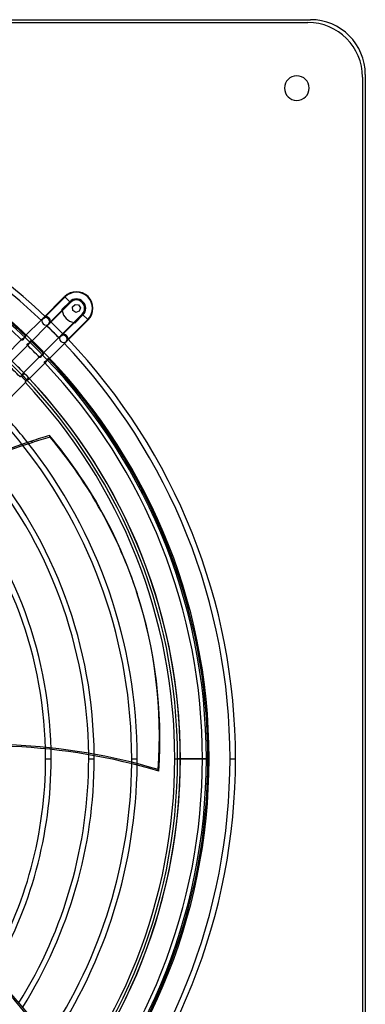
# Model space of a CAD drawing. Units: millimetres. Extents: x -270 to 270, y -270 to 270.
# Drawn here: x 144 to 270, y -90 to 270 of the extents above; entities that cross this region are included whole.
import ezdxf

# ---------------------------------------------------------------- set-up
doc = ezdxf.new("R2010")
doc.units = ezdxf.units.MM
doc.layers.add('MAIN-1', color=7, linetype='Continuous')
doc.layers.add('MAIN-2', color=7, linetype='Continuous')

msp = doc.modelspace()

# ---------------------------------------------------------------- linework, layer by layer
at = {"layer": 'MAIN-1'}
for p, q in [((-250, 270), (250, 270)), ((-249, 269), (249, 269)), ((269, 249), (269, -249)), ((270, 250), (270, -250)), ((163.14, 165.07), (164.07, 165.99)), ((164.07, 165.99), (165.37, 165.85)), ((165.37, 165.85), (166.07, 164.74)), ((163.29, 163.76), (163.14, 165.07)), ((164.4, 163.06), (163.29, 163.76)), ((165.64, 163.5), (164.4, 163.06)), ((166.07, 164.74), (165.64, 163.5)), ((145.98, 137.43), (136.29, 127.74)), ((143.9, 139.62), (143.89, 139.62)), ((143.89, 139.62), (143.89, 139.62)), ((143.91, 139.62), (143.9, 139.62)), ((143.93, 139.62), (143.91, 139.62)), ((143.95, 139.63), (143.93, 139.62)), ((143.98, 139.63), (143.95, 139.63)), ((144.01, 139.64), (143.98, 139.63)), ((144.05, 139.65), (144.01, 139.64)), ((144.08, 139.66), (144.05, 139.65)), ((144.13, 139.67), (144.08, 139.66)), ((144.17, 139.68), (144.13, 139.67)), ((144.22, 139.69), (144.17, 139.68)), ((144.27, 139.71), (144.22, 139.69)), ((144.32, 139.73), (144.27, 139.71)), ((144.37, 139.74), (144.32, 139.73)), ((144.42, 139.76), (144.37, 139.74)), ((144.47, 139.79), (144.42, 139.76)), ((144.52, 139.81), (144.47, 139.79)), ((144.58, 139.84), (144.52, 139.81)), ((144.6, 139.89), (144.58, 139.84)), ((144.63, 139.95), (144.6, 139.89)), ((144.66, 140.01), (144.63, 139.95)), ((144.68, 140.07), (144.66, 140.01)), ((144.71, 140.13), (144.68, 140.07)), ((144.74, 140.19), (144.71, 140.13)), ((145.98, 137.45), (145.99, 137.46)), ((145.98, 137.44), (145.98, 137.45)), ((145.98, 137.43), (145.98, 137.44)), ((145.98, 137.43), (145.98, 137.43)), ((145.99, 137.5), (146, 137.52)), ((145.99, 137.48), (145.99, 137.5)), ((145.99, 137.46), (145.99, 137.48)), ((146, 137.52), (146.01, 137.55)), ((146.01, 137.58), (146.02, 137.61)), ((146.01, 137.55), (146.01, 137.58)), ((146.02, 137.61), (146.03, 137.65)), ((146.03, 137.65), (146.04, 137.69)), ((146.04, 137.69), (146.05, 137.73)), ((146.05, 137.73), (146.06, 137.77)), ((146.06, 137.77), (146.08, 137.81)), ((146.08, 137.81), (146.09, 137.85)), ((146.09, 137.85), (146.11, 137.9)), ((146.11, 137.9), (146.13, 137.94)), ((146.13, 137.94), (146.14, 137.99)), ((146.14, 137.99), (146.16, 138.03)), ((146.16, 138.03), (146.19, 138.08)), ((146.19, 138.08), (146.21, 138.12)), ((146.21, 138.12), (146.24, 138.17)), ((146.24, 138.17), (146.28, 138.19)), ((146.28, 138.19), (146.34, 138.21)), ((146.34, 138.21), (146.39, 138.23)), ((146.39, 138.23), (146.44, 138.26)), ((146.44, 138.26), (146.49, 138.28)), ((146.49, 138.28), (146.55, 138.3)), ((186.56, 60.93), (186.75, 60.37)), ((153.34, 0), (155.36, 0)), ((169.06, 0), (171.07, 0)), ((200.49, 0), (201.5, 0)), ((202.5, 0), (213, 0)), ((194.63, -4.55), (194.45, -3.99))]:
    msp.add_line(p, q, dxfattribs=at)
for centre, radius, start, end in [((250, 250), 20, 0, 90), ((249, 249), 20, 0, 90), ((245, 245), 4.5, 0, 180), ((245, 245), 4.5, 180, 0), ((0, 0), 213, 0, 180), ((0, 0), 202.5, 270, 90), ((0, 0), 201.5, 270, 90), ((0, 0), 200.49, 44.1362, 45.8638), ((0, 0), 200.49, 0, 43.2722), ((0, 0), 184.78, 38.4439, 43.1252), ((0, 0), 186.79, 38.2205, 43.1454), ((0, 0), 213, 180, 0), ((0, 0), 153.34, 329.8394, 0), ((0, 0), 155.36, 329.6274, 0), ((0, 0), 169.06, 328.1637, 0), ((0, 0), 171.07, 327.9455, 0), ((0, 0), 200.49, 316.7278, 0), ((0, 0), 153.34, 0, 1.3401), ((0, 0), 155.36, 0, 1.2454), ((0, 0), 169.06, 0, 0.4952), ((0, 0), 171.07, 0, 0.3703), ((0, 0), 184.78, 326.4439, 359.4313), ((0, 0), 186.79, 326.2205, 359.2806)]:
    msp.add_arc(centre, radius, start, end, dxfattribs=at)
for centre, major_axis, ratio, start_param, end_param in [((145.69, 139.28), (1.07, -1.07), 0.412027, -2.469404, -0.68612), ((200.53, -45.22), (-199.3, -64.76), 0.809017, -1.570796, -1.004743), ((200.53, -45.22), (-199.3, -64.76), 0.809017, -1.604014, -1.570796), ((-57.58, -18.4), (-244.15, -79.33), 0.809017, -3.141593, -2.827433), ((-57.58, -18.4), (-244.15, -79.33), 0.809017, 2.827433, 3.141593), ((-57.4, -18.96), (244.15, 79.33), 0.809017, -0.314159, 0), ((104.24, -168.47), (199.3, 64.76), 0.809017, 0.86064, 1.408172), ((104.42, -169.03), (199.3, 64.76), 0.809017, 0.86064, 1.408172), ((18.96, -204.68), (-123.18, 169.54), 0.809017, -1.570796, -1.004743)]:
    msp.add_ellipse(centre, major_axis=major_axis, ratio=ratio, start_param=start_param, end_param=end_param, dxfattribs=at)
at = {"layer": 'MAIN-2'}
for p, q in [((250, 270), (250, 270)), ((249, 269), (249, 269)), ((269, 249), (269, 249)), ((270, 250), (270, 250)), ((240.5, 245), (240.5, 245)), ((249.5, 245), (249.5, 245)), ((160.29, 168.84), (152.46, 161)), ((160.44, 168.7), (153.13, 161.4)), ((154.98, 159.54), (162.29, 166.85)), ((162.16, 166.97), (159.3, 164.11)), ((159.36, 163.63), (162.43, 166.7)), ((162.43, 166.7), (160.29, 168.84)), ((160.29, 168.84), (160.44, 168.7)), ((162.29, 166.85), (162.43, 166.7)), ((164.07, 165.99), (164.07, 165.99)), ((164.07, 165.99), (164.07, 165.99)), ((164.07, 165.99), (164.07, 165.99)), ((165.37, 165.85), (165.37, 165.85)), ((165.37, 165.85), (165.37, 165.85)), ((165.37, 165.85), (165.37, 165.85)), ((154.59, 158.87), (159.36, 163.63)), ((159.3, 164.11), (159.3, 164.06)), ((159.3, 164.06), (159.31, 164.02)), ((159.31, 164.02), (159.31, 163.98)), ((159.31, 163.98), (159.31, 163.94)), ((159.31, 163.94), (159.32, 163.9)), ((159.32, 163.9), (159.32, 163.87)), ((159.32, 163.87), (159.33, 163.84)), ((159.33, 163.84), (159.33, 163.8)), ((159.33, 163.8), (159.34, 163.77)), ((159.34, 163.77), (159.34, 163.75)), ((159.34, 163.75), (159.34, 163.72)), ((159.34, 163.72), (159.35, 163.7)), ((159.35, 163.7), (159.35, 163.68)), ((159.35, 163.68), (159.35, 163.67)), ((159.35, 163.67), (159.36, 163.66)), ((159.36, 163.66), (159.36, 163.65)), ((159.36, 163.65), (159.36, 163.64)), ((159.36, 163.64), (159.36, 163.64)), ((159.36, 163.64), (159.36, 163.63)), ((166.85, 162.29), (159.54, 154.98)), ((163.14, 165.07), (163.14, 165.07)), ((163.14, 165.07), (163.14, 165.07)), ((163.14, 165.07), (163.14, 165.07)), ((163.29, 163.76), (163.29, 163.76)), ((163.29, 163.76), (163.29, 163.76)), ((163.29, 163.76), (163.29, 163.76)), ((166.7, 162.43), (163.63, 159.36)), ((164.11, 159.3), (166.97, 162.16)), ((164.4, 163.06), (164.4, 163.06)), ((164.4, 163.06), (164.4, 163.06)), ((164.4, 163.06), (164.4, 163.06)), ((165.64, 163.5), (165.64, 163.5)), ((165.64, 163.5), (165.64, 163.5)), ((165.64, 163.5), (165.64, 163.5)), ((166.07, 164.74), (166.07, 164.74)), ((166.07, 164.74), (166.07, 164.74)), ((166.07, 164.74), (166.07, 164.74)), ((168.84, 160.29), (166.7, 162.43)), ((166.7, 162.43), (166.85, 162.29)), ((145.81, 154.35), (151.92, 160.47)), ((154.08, 158.35), (147.97, 152.24)), ((151.78, 160.23), (151.79, 160.25)), ((151.78, 160.21), (151.78, 160.23)), ((151.79, 160.19), (151.78, 160.21)), ((151.79, 160.27), (151.8, 160.3)), ((151.79, 160.25), (151.79, 160.27)), ((151.79, 160.17), (151.79, 160.19)), ((151.79, 160.15), (151.79, 160.17)), ((151.8, 160.13), (151.79, 160.15)), ((151.8, 160.3), (151.81, 160.32)), ((151.81, 160.12), (151.8, 160.13)), ((151.81, 160.32), (151.82, 160.34)), ((151.82, 160.1), (151.81, 160.12)), ((151.82, 160.34), (151.84, 160.37)), ((151.84, 160.09), (151.82, 160.1)), ((151.84, 160.37), (151.86, 160.39)), ((151.85, 160.08), (151.84, 160.09)), ((151.86, 160.07), (151.85, 160.08)), ((151.86, 160.39), (151.88, 160.42)), ((151.88, 160.06), (151.86, 160.07)), ((151.88, 160.42), (151.9, 160.44)), ((151.9, 160.05), (151.88, 160.06)), ((151.9, 160.44), (151.92, 160.47)), ((151.92, 160.05), (151.9, 160.05)), ((151.92, 160.47), (151.95, 160.5)), ((151.93, 160.04), (151.92, 160.05)), ((151.95, 160.04), (151.93, 160.04)), ((151.95, 160.5), (151.98, 160.53)), ((151.97, 160.04), (151.95, 160.04)), ((152, 160.04), (151.97, 160.04)), ((151.98, 160.53), (152.02, 160.55)), ((152.02, 160.04), (152, 160.04)), ((152.02, 160.55), (152.05, 160.58)), ((152.05, 160.58), (152.09, 160.61)), ((152.09, 160.61), (152.13, 160.63)), ((152.13, 160.63), (152.17, 160.66)), ((152.17, 160.66), (152.21, 160.69)), ((152.21, 160.69), (152.26, 160.71)), ((152.26, 160.71), (152.3, 160.74)), ((152.3, 160.74), (152.35, 160.76)), ((152.35, 160.76), (152.39, 160.78)), ((152.39, 160.78), (152.44, 160.81)), ((152.44, 160.81), (152.49, 160.83)), ((152.46, 161), (152.46, 161)), ((152.46, 161), (152.46, 161)), ((152.46, 161), (152.46, 161)), ((152.46, 161), (152.46, 161)), ((152.49, 160.83), (152.54, 160.86)), ((152.54, 160.86), (152.58, 160.88)), ((152.58, 160.88), (152.63, 160.9)), ((152.63, 160.9), (152.68, 160.92)), ((152.68, 160.92), (152.72, 160.95)), ((152.72, 160.95), (152.77, 160.97)), ((152.77, 160.97), (152.81, 160.99)), ((152.81, 160.99), (152.86, 161.02)), ((152.86, 161.02), (152.9, 161.04)), ((152.9, 161.04), (152.94, 161.06)), ((152.94, 161.06), (152.98, 161.09)), ((152.98, 161.09), (153.02, 161.11)), ((153.02, 161.11), (153.06, 161.14)), ((153.06, 161.14), (153.09, 161.16)), ((153.09, 161.16), (153.12, 161.19)), ((153.12, 161.19), (153.15, 161.21)), ((153.15, 161.21), (153.17, 161.24)), ((153.17, 161.24), (153.2, 161.27)), ((153.2, 161.27), (153.23, 161.3)), ((153.23, 161.3), (153.25, 161.33)), ((153.25, 161.33), (153.27, 161.36)), ((153.27, 161.36), (153.29, 161.38)), ((153.29, 161.38), (153.31, 161.39)), ((153.31, 161.39), (153.32, 161.41)), ((153.32, 161.41), (153.33, 161.42)), ((153.33, 161.42), (153.34, 161.43)), ((153.34, 161.43), (153.34, 161.44)), ((153.34, 161.43), (153.34, 161.43)), ((153.68, 158.41), (153.68, 158.43)), ((153.68, 158.4), (153.68, 158.41)), ((153.68, 158.38), (153.68, 158.4)), ((153.68, 158.36), (153.68, 158.38)), ((153.69, 158.35), (153.68, 158.36)), ((153.69, 158.33), (153.69, 158.35)), ((153.7, 158.32), (153.69, 158.33)), ((153.71, 158.3), (153.7, 158.32)), ((153.71, 158.29), (153.71, 158.3)), ((153.72, 158.28), (153.71, 158.29)), ((154.01, 158.29), (153.99, 158.28)), ((154.03, 158.31), (154.01, 158.29)), ((154.06, 158.33), (154.03, 158.31)), ((154.08, 158.35), (154.06, 158.33)), ((154.11, 158.38), (154.08, 158.35)), ((154.13, 158.41), (154.11, 158.38)), ((154.16, 158.45), (154.13, 158.41)), ((154.19, 158.48), (154.16, 158.45)), ((154.21, 158.52), (154.19, 158.48)), ((154.24, 158.56), (154.21, 158.52)), ((154.26, 158.6), (154.24, 158.56)), ((154.29, 158.64), (154.26, 158.6)), ((154.31, 158.68), (154.29, 158.64)), ((154.34, 158.73), (154.31, 158.68)), ((154.36, 158.77), (154.34, 158.73)), ((154.38, 158.82), (154.36, 158.77)), ((154.41, 158.87), (154.38, 158.82)), ((154.43, 158.92), (154.41, 158.87)), ((154.45, 158.96), (154.43, 158.92)), ((154.47, 159.01), (154.45, 158.96)), ((154.5, 159.06), (154.47, 159.01)), ((154.52, 159.11), (154.5, 159.06)), ((154.54, 159.15), (154.52, 159.11)), ((154.56, 159.2), (154.54, 159.15)), ((154.58, 159.25), (154.56, 159.2)), ((154.61, 159.29), (154.58, 159.25)), ((154.59, 158.87), (154.59, 158.87)), ((154.59, 158.87), (154.59, 158.87)), ((154.59, 158.87), (154.59, 158.87)), ((154.59, 158.87), (154.59, 158.87)), ((154.63, 159.34), (154.61, 159.29)), ((154.65, 159.38), (154.63, 159.34)), ((154.67, 159.42), (154.65, 159.38)), ((154.7, 159.46), (154.67, 159.42)), ((154.72, 159.5), (154.7, 159.46)), ((154.75, 159.53), (154.72, 159.5)), ((154.77, 159.56), (154.75, 159.53)), ((154.8, 159.59), (154.77, 159.56)), ((154.83, 159.62), (154.8, 159.59)), ((154.84, 159.64), (154.83, 159.62)), ((154.86, 159.66), (154.84, 159.64)), ((154.88, 159.68), (154.86, 159.66)), ((154.9, 159.69), (154.88, 159.68)), ((154.92, 159.71), (154.9, 159.69)), ((154.93, 159.72), (154.92, 159.71)), ((154.95, 159.74), (154.93, 159.72)), ((154.96, 159.75), (154.95, 159.74)), ((154.97, 159.76), (154.96, 159.75)), ((154.98, 159.77), (154.97, 159.76)), ((154.99, 159.78), (154.98, 159.77)), ((155, 159.79), (154.99, 159.78)), ((155.01, 159.8), (155, 159.79)), ((155.02, 159.8), (155.01, 159.8)), ((155.03, 159.81), (155.02, 159.81)), ((155.02, 159.81), (155.02, 159.8)), ((155.03, 159.82), (155.03, 159.82)), ((155.03, 159.82), (155.03, 159.82)), ((155.03, 159.82), (155.03, 159.81)), ((163.63, 159.36), (158.87, 154.59)), ((161, 152.46), (168.84, 160.29)), ((161.4, 153.13), (168.7, 160.44)), ((163.63, 159.36), (163.64, 159.36)), ((163.64, 159.36), (163.64, 159.36)), ((163.64, 159.36), (163.65, 159.36)), ((163.65, 159.36), (163.66, 159.36)), ((163.66, 159.36), (163.67, 159.35)), ((163.67, 159.35), (163.68, 159.35)), ((163.68, 159.35), (163.7, 159.35)), ((163.7, 159.35), (163.72, 159.34)), ((163.72, 159.34), (163.75, 159.34)), ((163.75, 159.34), (163.77, 159.34)), ((163.77, 159.34), (163.8, 159.33)), ((163.8, 159.33), (163.84, 159.33)), ((163.84, 159.33), (163.87, 159.32)), ((163.87, 159.32), (163.9, 159.32)), ((163.9, 159.32), (163.94, 159.31)), ((163.94, 159.31), (163.98, 159.31)), ((163.98, 159.31), (164.02, 159.31)), ((164.02, 159.31), (164.06, 159.3)), ((164.06, 159.3), (164.11, 159.3)), ((168.7, 160.44), (168.84, 160.29)), ((153.73, 158.27), (153.72, 158.28)), ((153.75, 158.26), (153.73, 158.27)), ((153.76, 158.25), (153.75, 158.26)), ((153.77, 158.24), (153.76, 158.25)), ((153.79, 158.24), (153.77, 158.24)), ((153.81, 158.23), (153.79, 158.24)), ((153.82, 158.23), (153.81, 158.23)), ((153.84, 158.23), (153.82, 158.23)), ((153.86, 158.23), (153.84, 158.23)), ((153.88, 158.23), (153.86, 158.23)), ((153.9, 158.24), (153.88, 158.23)), ((153.92, 158.24), (153.9, 158.24)), ((153.94, 158.25), (153.92, 158.24)), ((153.97, 158.26), (153.94, 158.25)), ((153.99, 158.28), (153.97, 158.26)), ((159.41, 154.67), (159.45, 154.69)), ((159.45, 154.69), (159.49, 154.72)), ((159.49, 154.72), (159.53, 154.75)), ((159.53, 154.75), (159.56, 154.77)), ((159.56, 154.77), (159.59, 154.8)), ((159.59, 154.8), (159.62, 154.83)), ((159.62, 154.83), (159.64, 154.84)), ((159.64, 154.84), (159.66, 154.86)), ((159.66, 154.86), (159.68, 154.88)), ((159.68, 154.88), (159.69, 154.9)), ((159.69, 154.9), (159.71, 154.92)), ((159.71, 154.92), (159.72, 154.93)), ((159.72, 154.93), (159.74, 154.95)), ((159.74, 154.95), (159.75, 154.96)), ((159.75, 154.96), (159.76, 154.97)), ((159.76, 154.97), (159.77, 154.98)), ((159.77, 154.98), (159.78, 154.99)), ((159.78, 154.99), (159.79, 155)), ((159.79, 155), (159.8, 155.01)), ((159.8, 155.01), (159.8, 155.02)), ((159.8, 155.02), (159.81, 155.02)), ((159.81, 155.02), (159.81, 155.03)), ((159.81, 155.03), (159.82, 155.03)), ((159.82, 155.03), (159.82, 155.03)), ((159.82, 155.03), (159.82, 155.03)), ((138.68, 147.23), (144.8, 153.35)), ((146.96, 151.23), (140.84, 145.12)), ((144.66, 153.14), (144.67, 153.16)), ((144.66, 153.11), (144.66, 153.14)), ((144.66, 153.09), (144.66, 153.11)), ((144.66, 153.07), (144.66, 153.09)), ((144.66, 153.06), (144.66, 153.07)), ((144.66, 153.04), (144.66, 153.06)), ((144.67, 153.02), (144.66, 153.04)), ((144.67, 153.16), (144.68, 153.18)), ((144.68, 153), (144.67, 153.02)), ((144.68, 153.18), (144.69, 153.2)), ((144.69, 152.99), (144.68, 153)), ((144.69, 153.2), (144.7, 153.22)), ((144.7, 152.98), (144.69, 152.99)), ((144.7, 153.22), (144.72, 153.25)), ((144.71, 152.96), (144.7, 152.98)), ((144.73, 152.95), (144.71, 152.96)), ((144.72, 153.25), (144.73, 153.27)), ((144.73, 153.27), (144.75, 153.3)), ((144.75, 152.93), (144.73, 152.95)), ((144.75, 153.3), (144.77, 153.32)), ((144.78, 152.92), (144.75, 152.93)), ((144.77, 153.32), (144.8, 153.35)), ((144.8, 152.92), (144.78, 152.92)), ((144.8, 153.35), (144.83, 153.38)), ((144.83, 152.91), (144.8, 152.92)), ((144.83, 153.38), (144.87, 153.41)), ((144.86, 152.91), (144.83, 152.91)), ((144.89, 152.91), (144.86, 152.91)), ((144.87, 153.41), (144.91, 153.44)), ((144.92, 152.92), (144.89, 152.91)), ((144.91, 153.44), (144.95, 153.47)), ((144.95, 152.93), (144.92, 152.92)), ((144.95, 153.47), (145, 153.5)), ((144.99, 152.95), (144.95, 152.93)), ((145.02, 152.97), (144.99, 152.95)), ((145, 153.5), (145.04, 153.53)), ((145.05, 152.99), (145.02, 152.97)), ((145.04, 153.53), (145.09, 153.56)), ((145.08, 153.02), (145.05, 152.99)), ((145.12, 153.05), (145.08, 153.02)), ((145.09, 153.56), (145.14, 153.59)), ((145.15, 153.09), (145.12, 153.05)), ((145.14, 153.59), (145.2, 153.62)), ((145.18, 153.13), (145.15, 153.09)), ((145.2, 153.18), (145.18, 153.13)), ((145.2, 153.62), (145.25, 153.65)), ((145.23, 153.23), (145.2, 153.18)), ((145.26, 153.28), (145.23, 153.23)), ((145.25, 153.65), (145.3, 153.68)), ((145.28, 153.34), (145.26, 153.28)), ((145.31, 153.39), (145.28, 153.34)), ((145.3, 153.68), (145.36, 153.71)), ((145.33, 153.45), (145.31, 153.39)), ((145.36, 153.51), (145.33, 153.45)), ((145.36, 153.71), (145.41, 153.73)), ((145.38, 153.57), (145.36, 153.51)), ((145.41, 153.63), (145.38, 153.57)), ((145.41, 153.73), (145.47, 153.76)), ((145.43, 153.69), (145.41, 153.63)), ((145.46, 153.75), (145.43, 153.69)), ((145.48, 153.81), (145.46, 153.75)), ((145.47, 153.76), (145.52, 153.79)), ((145.51, 153.87), (145.48, 153.81)), ((145.54, 153.93), (145.51, 153.87)), ((145.52, 153.79), (145.58, 153.81)), ((145.56, 153.99), (145.54, 153.93)), ((145.59, 154.04), (145.56, 153.99)), ((145.58, 153.81), (145.63, 153.84)), ((145.62, 154.1), (145.59, 154.04)), ((145.65, 154.15), (145.62, 154.1)), ((145.63, 153.84), (145.69, 153.87)), ((145.68, 154.2), (145.65, 154.15)), ((145.71, 154.24), (145.68, 154.2)), ((145.69, 153.87), (145.74, 153.89)), ((145.74, 154.28), (145.71, 154.24)), ((145.77, 154.32), (145.74, 154.28)), ((145.74, 153.89), (145.79, 153.92)), ((145.81, 154.35), (145.77, 154.32)), ((145.79, 153.92), (145.83, 153.95)), ((145.83, 154.38), (145.81, 154.35)), ((145.85, 154.4), (145.83, 154.38)), ((145.83, 153.95), (145.88, 153.98)), ((145.87, 154.41), (145.85, 154.4)), ((145.9, 154.43), (145.87, 154.41)), ((145.88, 153.98), (145.92, 154.01)), ((145.92, 154.44), (145.9, 154.43)), ((145.94, 154.45), (145.92, 154.44)), ((145.92, 154.01), (145.96, 154.04)), ((145.96, 154.46), (145.94, 154.45)), ((145.98, 154.46), (145.96, 154.46)), ((145.96, 154.04), (146, 154.07)), ((146, 154.46), (145.98, 154.46)), ((146.02, 154.46), (146, 154.46)), ((146, 154.07), (146.03, 154.1)), ((146.03, 154.46), (146.02, 154.46)), ((146.05, 154.46), (146.03, 154.46)), ((146.03, 154.1), (146.05, 154.13)), ((146.06, 154.45), (146.05, 154.46)), ((146.05, 154.13), (146.08, 154.16)), ((146.08, 154.44), (146.06, 154.45)), ((146.09, 154.43), (146.08, 154.44)), ((146.08, 154.16), (146.1, 154.19)), ((146.1, 154.42), (146.09, 154.43)), ((146.12, 154.4), (146.1, 154.42)), ((146.1, 154.19), (146.11, 154.22)), ((146.11, 154.22), (146.12, 154.25)), ((146.12, 154.38), (146.12, 154.4)), ((146.13, 154.36), (146.12, 154.38)), ((146.12, 154.25), (146.13, 154.28)), ((146.13, 154.33), (146.13, 154.36)), ((146.13, 154.31), (146.13, 154.33)), ((146.13, 154.28), (146.13, 154.31)), ((146.55, 151.29), (146.56, 151.32)), ((146.56, 151.26), (146.55, 151.29)), ((146.56, 151.35), (146.57, 151.38)), ((146.56, 151.32), (146.56, 151.35)), ((146.56, 151.23), (146.56, 151.26)), ((146.57, 151.21), (146.56, 151.23)), ((146.57, 151.38), (146.59, 151.41)), ((146.58, 151.18), (146.57, 151.21)), ((146.59, 151.16), (146.58, 151.18)), ((146.59, 151.41), (146.61, 151.44)), ((146.61, 151.15), (146.59, 151.16)), ((146.61, 151.44), (146.63, 151.47)), ((146.62, 151.13), (146.61, 151.15)), ((146.63, 151.13), (146.62, 151.13)), ((146.63, 151.47), (146.66, 151.5)), ((146.65, 151.12), (146.63, 151.13)), ((146.66, 151.11), (146.65, 151.12)), ((146.66, 151.5), (146.69, 151.53)), ((146.68, 151.11), (146.66, 151.11)), ((146.69, 151.1), (146.68, 151.11)), ((146.69, 151.53), (146.73, 151.56)), ((146.71, 151.1), (146.69, 151.1)), ((146.73, 151.1), (146.71, 151.1)), ((146.73, 151.56), (146.77, 151.59)), ((146.75, 151.11), (146.73, 151.1)), ((146.77, 151.11), (146.75, 151.11)), ((146.77, 151.59), (146.81, 151.62)), ((146.79, 151.11), (146.77, 151.11)), ((146.81, 151.12), (146.79, 151.11)), ((146.81, 151.62), (146.86, 151.65)), ((146.83, 151.13), (146.81, 151.12)), ((146.85, 151.14), (146.83, 151.13)), ((146.87, 151.16), (146.85, 151.14)), ((146.86, 151.65), (146.91, 151.68)), ((146.89, 151.17), (146.87, 151.16)), ((146.91, 151.19), (146.89, 151.17)), ((146.91, 151.68), (146.96, 151.7)), ((146.93, 151.21), (146.91, 151.19)), ((146.96, 151.23), (146.93, 151.21)), ((146.96, 151.7), (147.02, 151.73)), ((146.99, 151.26), (146.96, 151.23)), ((147.02, 151.3), (146.99, 151.26)), ((147.02, 151.73), (147.07, 151.75)), ((147.05, 151.34), (147.02, 151.3)), ((147.08, 151.38), (147.05, 151.34)), ((147.07, 151.75), (147.13, 151.78)), ((147.11, 151.43), (147.08, 151.38)), ((147.14, 151.48), (147.11, 151.43)), ((147.13, 151.78), (147.18, 151.8)), ((147.17, 151.53), (147.14, 151.48)), ((147.2, 151.58), (147.17, 151.53)), ((147.18, 151.8), (147.24, 151.83)), ((147.23, 151.64), (147.2, 151.58)), ((147.26, 151.69), (147.23, 151.64)), ((147.24, 151.83), (147.3, 151.85)), ((147.28, 151.75), (147.26, 151.69)), ((147.31, 151.8), (147.28, 151.75)), ((147.3, 151.85), (147.36, 151.88)), ((147.34, 151.86), (147.31, 151.8)), ((147.36, 151.92), (147.34, 151.86)), ((147.39, 151.97), (147.36, 151.92)), ((147.36, 151.88), (147.42, 151.91)), ((147.42, 152.03), (147.39, 151.97)), ((147.44, 152.09), (147.42, 152.03)), ((147.42, 151.91), (147.48, 151.93)), ((147.47, 152.14), (147.44, 152.09)), ((147.49, 152.19), (147.47, 152.14)), ((147.48, 151.93), (147.54, 151.96)), ((147.52, 152.24), (147.49, 152.19)), ((147.55, 152.29), (147.52, 152.24)), ((147.54, 151.96), (147.6, 151.99)), ((147.58, 152.34), (147.55, 152.29)), ((147.61, 152.38), (147.58, 152.34)), ((147.6, 151.99), (147.65, 152.02)), ((147.64, 152.42), (147.61, 152.38)), ((147.67, 152.46), (147.64, 152.42)), ((147.65, 152.02), (147.71, 152.05)), ((147.7, 152.49), (147.67, 152.46)), ((147.73, 152.52), (147.7, 152.49)), ((147.71, 152.05), (147.76, 152.08)), ((147.76, 152.54), (147.73, 152.52)), ((147.79, 152.56), (147.76, 152.54)), ((147.76, 152.08), (147.81, 152.11)), ((147.82, 152.58), (147.79, 152.56)), ((147.81, 152.11), (147.85, 152.14)), ((147.85, 152.59), (147.82, 152.58)), ((147.88, 152.6), (147.85, 152.59)), ((147.85, 152.14), (147.89, 152.18)), ((147.91, 152.6), (147.88, 152.6)), ((147.89, 152.18), (147.93, 152.21)), ((147.94, 152.6), (147.91, 152.6)), ((147.93, 152.21), (147.97, 152.24)), ((147.96, 152.6), (147.94, 152.6)), ((147.99, 152.59), (147.96, 152.6)), ((147.97, 152.24), (147.99, 152.26)), ((148.01, 152.58), (147.99, 152.59)), ((147.99, 152.26), (148, 152.28)), ((148, 152.28), (148.02, 152.3)), ((148.03, 152.57), (148.01, 152.58)), ((148.02, 152.3), (148.03, 152.32)), ((148.05, 152.56), (148.03, 152.57)), ((148.03, 152.32), (148.05, 152.34)), ((148.06, 152.55), (148.05, 152.56)), ((148.05, 152.34), (148.06, 152.36)), ((148.06, 152.54), (148.06, 152.55)), ((148.07, 152.52), (148.06, 152.54)), ((148.06, 152.36), (148.07, 152.38)), ((148.08, 152.51), (148.07, 152.52)), ((148.07, 152.4), (148.08, 152.42)), ((148.07, 152.38), (148.07, 152.4)), ((148.08, 152.5), (148.08, 152.51)), ((148.08, 152.48), (148.08, 152.5)), ((148.08, 152.47), (148.08, 152.48)), ((148.08, 152.45), (148.08, 152.47)), ((148.08, 152.43), (148.08, 152.45)), ((148.08, 152.42), (148.08, 152.43)), ((152.24, 147.97), (158.35, 154.08)), ((160.47, 151.92), (154.35, 145.81)), ((158.23, 153.88), (158.24, 153.9)), ((158.23, 153.86), (158.23, 153.88)), ((158.23, 153.84), (158.23, 153.86)), ((158.23, 153.82), (158.23, 153.84)), ((158.23, 153.81), (158.23, 153.82)), ((158.24, 153.79), (158.23, 153.81)), ((158.24, 153.92), (158.25, 153.94)), ((158.24, 153.9), (158.24, 153.92)), ((158.24, 153.77), (158.24, 153.79)), ((158.25, 153.76), (158.24, 153.77)), ((158.25, 153.94), (158.26, 153.97)), ((158.26, 153.75), (158.25, 153.76)), ((158.26, 153.97), (158.28, 153.99)), ((158.27, 153.73), (158.26, 153.75)), ((158.28, 153.72), (158.27, 153.73)), ((158.28, 153.99), (158.29, 154.01)), ((158.3, 153.71), (158.28, 153.72)), ((158.29, 154.01), (158.31, 154.03)), ((158.31, 153.7), (158.3, 153.71)), ((158.31, 154.03), (158.33, 154.06)), ((158.32, 153.7), (158.31, 153.7)), ((158.34, 153.69), (158.32, 153.7)), ((158.33, 154.06), (158.35, 154.08)), ((158.36, 153.68), (158.34, 153.69)), ((158.35, 154.08), (158.38, 154.11)), ((158.38, 153.68), (158.36, 153.68)), ((158.38, 154.11), (158.41, 154.13)), ((158.39, 153.68), (158.38, 153.68)), ((158.41, 153.68), (158.39, 153.68)), ((158.41, 154.13), (158.45, 154.16)), ((158.43, 153.68), (158.41, 153.68)), ((158.45, 154.16), (158.49, 154.19)), ((158.49, 154.19), (158.52, 154.22)), ((158.52, 154.22), (158.56, 154.24)), ((158.56, 154.24), (158.61, 154.27)), ((158.61, 154.27), (158.65, 154.29)), ((158.65, 154.29), (158.7, 154.32)), ((158.7, 154.32), (158.74, 154.34)), ((158.74, 154.34), (158.79, 154.37)), ((158.79, 154.37), (158.84, 154.39)), ((158.84, 154.39), (158.89, 154.42)), ((158.87, 154.59), (158.87, 154.59)), ((158.87, 154.59), (158.87, 154.59)), ((158.87, 154.59), (158.87, 154.59)), ((158.87, 154.59), (158.87, 154.59)), ((158.89, 154.42), (158.94, 154.44)), ((158.94, 154.44), (158.99, 154.46)), ((158.99, 154.46), (159.04, 154.49)), ((159.04, 154.49), (159.09, 154.51)), ((159.09, 154.51), (159.14, 154.53)), ((159.14, 154.53), (159.18, 154.55)), ((159.18, 154.55), (159.23, 154.58)), ((159.23, 154.58), (159.28, 154.6)), ((159.28, 154.6), (159.33, 154.62)), ((159.33, 154.62), (159.37, 154.65)), ((159.37, 154.65), (159.41, 154.67)), ((160.04, 152), (160.04, 152.02)), ((160.04, 151.98), (160.04, 152)), ((160.04, 151.96), (160.04, 151.98)), ((160.04, 151.94), (160.04, 151.96)), ((160.04, 151.92), (160.04, 151.94)), ((160.05, 151.91), (160.04, 151.92)), ((160.06, 151.89), (160.05, 151.91)), ((160.06, 151.87), (160.06, 151.89)), ((160.07, 151.86), (160.06, 151.87)), ((160.08, 151.85), (160.07, 151.86)), ((160.09, 151.84), (160.08, 151.85)), ((160.1, 151.82), (160.09, 151.84)), ((160.12, 151.81), (160.1, 151.82)), ((160.13, 151.8), (160.12, 151.81)), ((160.15, 151.79), (160.13, 151.8)), ((160.17, 151.79), (160.15, 151.79)), ((160.19, 151.79), (160.17, 151.79)), ((160.21, 151.78), (160.19, 151.79)), ((160.23, 151.78), (160.21, 151.78)), ((160.25, 151.79), (160.23, 151.78)), ((160.27, 151.79), (160.25, 151.79)), ((160.3, 151.8), (160.27, 151.79)), ((160.32, 151.81), (160.3, 151.8)), ((160.34, 151.82), (160.32, 151.81)), ((160.37, 151.84), (160.34, 151.82)), ((160.39, 151.86), (160.37, 151.84)), ((160.42, 151.88), (160.39, 151.86)), ((160.44, 151.9), (160.42, 151.88)), ((160.47, 151.92), (160.44, 151.9)), ((160.5, 151.96), (160.47, 151.92)), ((160.54, 151.99), (160.5, 151.96)), ((160.57, 152.04), (160.54, 151.99)), ((160.6, 152.08), (160.57, 152.04)), ((160.63, 152.13), (160.6, 152.08)), ((160.66, 152.18), (160.63, 152.13)), ((160.69, 152.23), (160.66, 152.18)), ((160.72, 152.28), (160.69, 152.23)), ((160.75, 152.33), (160.72, 152.28)), ((160.78, 152.39), (160.75, 152.33)), ((160.81, 152.45), (160.78, 152.39)), ((160.84, 152.5), (160.81, 152.45)), ((160.87, 152.56), (160.84, 152.5)), ((160.89, 152.62), (160.87, 152.56)), ((160.92, 152.67), (160.89, 152.62)), ((160.95, 152.73), (160.92, 152.67)), ((160.98, 152.78), (160.95, 152.73)), ((161, 152.83), (160.98, 152.78)), ((161.03, 152.89), (161, 152.83)), ((161, 152.46), (161, 152.46)), ((161, 152.46), (161, 152.46)), ((161, 152.46), (161, 152.46)), ((161, 152.46), (161, 152.46)), ((161.06, 152.94), (161.03, 152.89)), ((161.09, 152.98), (161.06, 152.94)), ((161.12, 153.03), (161.09, 152.98)), ((161.15, 153.07), (161.12, 153.03)), ((161.18, 153.11), (161.15, 153.07)), ((161.21, 153.14), (161.18, 153.11)), ((161.24, 153.17), (161.21, 153.14)), ((161.27, 153.2), (161.24, 153.17)), ((161.3, 153.23), (161.27, 153.2)), ((161.33, 153.25), (161.3, 153.23)), ((161.36, 153.27), (161.33, 153.25)), ((161.38, 153.29), (161.36, 153.27)), ((161.39, 153.31), (161.38, 153.29)), ((161.41, 153.32), (161.39, 153.31)), ((161.42, 153.33), (161.41, 153.32)), ((161.43, 153.34), (161.42, 153.33)), ((161.44, 153.34), (161.43, 153.34)), ((161.43, 153.34), (161.43, 153.34)), ((151.96, 147.54), (151.94, 147.49)), ((151.99, 147.6), (151.96, 147.54)), ((152.02, 147.66), (151.99, 147.6)), ((152.05, 147.71), (152.02, 147.66)), ((152.08, 147.76), (152.05, 147.71)), ((152.11, 147.81), (152.08, 147.76)), ((152.15, 147.85), (152.11, 147.81)), ((152.18, 147.89), (152.15, 147.85)), ((152.21, 147.93), (152.18, 147.89)), ((152.19, 147.49), (152.24, 147.52)), ((152.24, 147.97), (152.21, 147.93)), ((152.27, 147.99), (152.24, 147.97)), ((152.24, 147.52), (152.29, 147.55)), ((152.29, 148.01), (152.27, 147.99)), ((152.32, 148.03), (152.29, 148.01)), ((152.29, 147.55), (152.34, 147.58)), ((152.34, 148.05), (152.32, 148.03)), ((152.37, 148.06), (152.34, 148.05)), ((152.34, 147.58), (152.38, 147.6)), ((152.39, 148.07), (152.37, 148.06)), ((152.38, 147.6), (152.42, 147.63)), ((152.41, 148.08), (152.39, 148.07)), ((152.44, 148.08), (152.41, 148.08)), ((152.42, 147.63), (152.46, 147.66)), ((152.46, 148.08), (152.44, 148.08)), ((152.48, 148.08), (152.46, 148.08)), ((152.46, 147.66), (152.49, 147.7)), ((152.5, 148.08), (152.48, 148.08)), ((152.49, 147.7), (152.52, 147.73)), ((152.51, 148.08), (152.5, 148.08)), ((152.53, 148.07), (152.51, 148.08)), ((152.52, 147.73), (152.54, 147.76)), ((152.54, 148.06), (152.53, 148.07)), ((152.56, 148.05), (152.54, 148.06)), ((152.54, 147.76), (152.56, 147.79)), ((152.57, 148.03), (152.56, 148.05)), ((152.56, 147.79), (152.58, 147.82)), ((152.58, 148.01), (152.57, 148.03)), ((152.59, 147.99), (152.58, 148.01)), ((152.58, 147.82), (152.59, 147.85)), ((152.6, 147.96), (152.59, 147.99)), ((152.59, 147.85), (152.6, 147.88)), ((152.6, 147.94), (152.6, 147.96)), ((152.6, 147.91), (152.6, 147.94)), ((152.6, 147.88), (152.6, 147.91)), ((145.12, 140.84), (151.23, 146.96)), ((153.35, 144.8), (147.23, 138.68)), ((151.1, 146.73), (151.11, 146.75)), ((151.1, 146.71), (151.1, 146.73)), ((151.1, 146.69), (151.1, 146.71)), ((151.11, 146.68), (151.1, 146.69)), ((151.11, 146.79), (151.12, 146.81)), ((151.11, 146.77), (151.11, 146.79)), ((151.11, 146.75), (151.11, 146.77)), ((151.11, 146.66), (151.11, 146.68)), ((151.12, 146.65), (151.11, 146.66)), ((151.12, 146.81), (151.13, 146.83)), ((151.13, 146.63), (151.12, 146.65)), ((151.13, 146.83), (151.14, 146.85)), ((151.13, 146.62), (151.13, 146.63)), ((151.15, 146.61), (151.13, 146.62)), ((151.14, 146.85), (151.16, 146.87)), ((151.16, 146.59), (151.15, 146.61)), ((151.16, 146.87), (151.17, 146.89)), ((151.18, 146.58), (151.16, 146.59)), ((151.17, 146.89), (151.19, 146.91)), ((151.21, 146.57), (151.18, 146.58)), ((151.19, 146.91), (151.21, 146.93)), ((151.21, 146.93), (151.23, 146.96)), ((151.23, 146.56), (151.21, 146.57)), ((151.23, 146.96), (151.26, 146.99)), ((151.26, 146.56), (151.23, 146.56)), ((151.26, 146.99), (151.3, 147.02)), ((151.28, 146.55), (151.26, 146.56)), ((151.31, 146.56), (151.28, 146.55)), ((151.3, 147.02), (151.34, 147.05)), ((151.34, 146.56), (151.31, 146.56)), ((151.34, 147.05), (151.38, 147.08)), ((151.38, 146.57), (151.34, 146.56)), ((151.38, 147.08), (151.43, 147.11)), ((151.41, 146.59), (151.38, 146.57)), ((151.44, 146.61), (151.41, 146.59)), ((151.43, 147.11), (151.48, 147.14)), ((151.47, 146.63), (151.44, 146.61)), ((151.5, 146.66), (151.47, 146.63)), ((151.48, 147.14), (151.53, 147.17)), ((151.53, 146.69), (151.5, 146.66)), ((151.53, 147.17), (151.58, 147.2)), ((151.56, 146.73), (151.53, 146.69)), ((151.59, 146.77), (151.56, 146.73)), ((151.58, 147.2), (151.63, 147.23)), ((151.62, 146.82), (151.59, 146.77)), ((151.65, 146.86), (151.62, 146.82)), ((151.63, 147.23), (151.69, 147.25)), ((151.68, 146.91), (151.65, 146.86)), ((151.7, 146.97), (151.68, 146.91)), ((151.69, 147.25), (151.74, 147.28)), ((151.73, 147.02), (151.7, 146.97)), ((151.75, 147.08), (151.73, 147.02)), ((151.74, 147.28), (151.8, 147.31)), ((151.78, 147.13), (151.75, 147.08)), ((151.8, 147.19), (151.78, 147.13)), ((151.8, 147.31), (151.86, 147.33)), ((151.83, 147.25), (151.8, 147.19)), ((151.86, 147.31), (151.83, 147.25)), ((151.88, 147.37), (151.86, 147.31)), ((151.86, 147.33), (151.91, 147.36)), ((151.91, 147.43), (151.88, 147.37)), ((151.94, 147.49), (151.91, 147.43)), ((151.91, 147.36), (151.97, 147.39)), ((151.97, 147.39), (152.03, 147.41)), ((152.03, 147.41), (152.08, 147.44)), ((152.08, 147.44), (152.14, 147.47)), ((152.14, 147.47), (152.19, 147.49)), ((152.91, 144.89), (152.92, 144.92)), ((152.91, 144.86), (152.91, 144.89)), ((152.91, 144.83), (152.91, 144.86)), ((152.92, 144.8), (152.91, 144.83)), ((152.92, 144.92), (152.93, 144.95)), ((152.92, 144.78), (152.92, 144.8)), ((152.93, 144.75), (152.92, 144.78)), ((152.93, 144.95), (152.95, 144.99)), ((152.95, 144.73), (152.93, 144.75)), ((152.95, 144.99), (152.96, 145.02)), ((152.96, 144.71), (152.95, 144.73)), ((152.96, 145.02), (152.99, 145.05)), ((152.98, 144.7), (152.96, 144.71)), ((152.99, 144.69), (152.98, 144.7)), ((152.99, 145.05), (153.02, 145.08)), ((153, 144.68), (152.99, 144.69)), ((153.02, 144.67), (153, 144.68)), ((153.02, 145.08), (153.05, 145.11)), ((153.04, 144.66), (153.02, 144.67)), ((153.06, 144.66), (153.04, 144.66)), ((153.05, 145.11), (153.09, 145.14)), ((153.07, 144.66), (153.06, 144.66)), ((153.09, 144.66), (153.07, 144.66)), ((153.09, 145.14), (153.13, 145.17)), ((153.11, 144.66), (153.09, 144.66)), ((153.14, 144.66), (153.11, 144.66)), ((153.13, 145.17), (153.18, 145.2)), ((153.16, 144.67), (153.14, 144.66)), ((153.18, 144.68), (153.16, 144.67)), ((153.18, 145.2), (153.23, 145.23)), ((153.2, 144.69), (153.18, 144.68)), ((153.23, 144.7), (153.2, 144.69)), ((153.23, 145.23), (153.28, 145.26)), ((153.25, 144.72), (153.23, 144.7)), ((153.27, 144.73), (153.25, 144.72)), ((153.3, 144.75), (153.27, 144.73)), ((153.28, 145.26), (153.33, 145.28)), ((153.32, 144.77), (153.3, 144.75)), ((153.35, 144.8), (153.32, 144.77)), ((153.33, 145.28), (153.39, 145.31)), ((153.38, 144.83), (153.35, 144.8)), ((153.42, 144.88), (153.38, 144.83)), ((153.39, 145.31), (153.44, 145.33)), ((153.45, 144.92), (153.42, 144.88)), ((153.44, 145.33), (153.5, 145.35)), ((153.49, 144.97), (153.45, 144.92)), ((153.52, 145.02), (153.49, 144.97)), ((153.5, 145.35), (153.56, 145.38)), ((153.56, 145.08), (153.52, 145.02)), ((153.56, 145.38), (153.62, 145.4)), ((153.59, 145.14), (153.56, 145.08)), ((153.62, 145.2), (153.59, 145.14)), ((153.62, 145.4), (153.68, 145.43)), ((153.65, 145.26), (153.62, 145.2)), ((153.68, 145.32), (153.65, 145.26)), ((153.68, 145.43), (153.74, 145.45)), ((153.72, 145.38), (153.68, 145.32)), ((153.75, 145.44), (153.72, 145.38)), ((153.74, 145.45), (153.81, 145.48)), ((153.78, 145.5), (153.75, 145.44)), ((153.81, 145.56), (153.78, 145.5)), ((153.83, 145.62), (153.81, 145.56)), ((153.81, 145.48), (153.87, 145.51)), ((153.86, 145.68), (153.83, 145.62)), ((153.89, 145.74), (153.86, 145.68)), ((153.87, 145.51), (153.93, 145.53)), ((153.93, 145.79), (153.89, 145.74)), ((153.96, 145.85), (153.93, 145.79)), ((153.93, 145.53), (153.99, 145.56)), ((153.99, 145.9), (153.96, 145.85)), ((154.02, 145.94), (153.99, 145.9)), ((153.99, 145.56), (154.04, 145.59)), ((154.05, 145.98), (154.02, 145.94)), ((154.04, 145.59), (154.1, 145.62)), ((154.09, 146.02), (154.05, 145.98)), ((154.12, 146.05), (154.09, 146.02)), ((154.1, 145.62), (154.15, 145.65)), ((154.16, 146.08), (154.12, 146.05)), ((154.15, 145.65), (154.2, 145.68)), ((154.19, 146.1), (154.16, 146.08)), ((154.22, 146.11), (154.19, 146.1)), ((154.2, 145.68), (154.24, 145.71)), ((154.26, 146.12), (154.22, 146.11)), ((154.24, 145.71), (154.28, 145.74)), ((154.29, 146.13), (154.26, 146.12)), ((154.28, 145.74), (154.32, 145.77)), ((154.32, 146.13), (154.29, 146.13)), ((154.34, 146.13), (154.32, 146.13)), ((154.32, 145.77), (154.35, 145.81)), ((154.37, 146.13), (154.34, 146.13)), ((154.35, 145.81), (154.38, 145.83)), ((154.39, 146.12), (154.37, 146.13)), ((154.38, 145.83), (154.4, 145.85)), ((154.41, 146.11), (154.39, 146.12)), ((154.4, 145.85), (154.41, 145.87)), ((154.43, 146.09), (154.41, 146.11)), ((154.41, 145.87), (154.43, 145.9)), ((154.44, 146.08), (154.43, 146.09)), ((154.43, 145.9), (154.44, 145.92)), ((154.45, 146.06), (154.44, 146.08)), ((154.44, 145.92), (154.45, 145.94)), ((154.46, 146.05), (154.45, 146.06)), ((154.45, 145.94), (154.46, 145.96)), ((154.46, 146.03), (154.46, 146.05)), ((154.46, 146.02), (154.46, 146.03)), ((154.46, 146), (154.46, 146.02)), ((154.46, 145.98), (154.46, 146)), ((154.46, 145.96), (154.46, 145.98)), ((146.76, 138.21), (144.62, 140.34)), ((144.79, 140.32), (144.76, 140.26)), ((144.82, 140.38), (144.79, 140.32)), ((144.85, 140.44), (144.82, 140.38)), ((144.88, 140.5), (144.85, 140.44)), ((144.92, 140.56), (144.88, 140.5)), ((144.95, 140.62), (144.92, 140.56)), ((144.98, 140.67), (144.95, 140.62)), ((145.01, 140.72), (144.98, 140.67)), ((145.05, 140.76), (145.01, 140.72)), ((145.08, 140.81), (145.05, 140.76)), ((145.12, 140.84), (145.08, 140.81)), ((145.09, 140.28), (145.11, 140.31)), ((145.11, 140.31), (145.14, 140.33)), ((145.14, 140.87), (145.12, 140.84)), ((145.17, 140.89), (145.14, 140.87)), ((145.14, 140.33), (145.16, 140.36)), ((145.16, 140.36), (145.19, 140.39)), ((145.19, 140.91), (145.17, 140.89)), ((145.22, 140.92), (145.19, 140.91)), ((145.19, 140.39), (145.21, 140.41)), ((145.21, 140.41), (145.24, 140.44)), ((145.24, 140.94), (145.22, 140.92)), ((145.27, 140.95), (145.24, 140.94)), ((145.24, 140.44), (145.26, 140.46)), ((145.26, 140.46), (145.29, 140.49)), ((145.29, 140.95), (145.27, 140.95)), ((145.31, 140.96), (145.29, 140.95)), ((145.29, 140.49), (145.31, 140.51)), ((145.33, 140.96), (145.31, 140.96)), ((145.31, 140.51), (145.33, 140.54)), ((145.35, 140.96), (145.33, 140.96)), ((145.33, 140.54), (145.35, 140.56)), ((145.37, 140.96), (145.35, 140.96)), ((145.35, 140.56), (145.37, 140.58)), ((145.39, 140.95), (145.37, 140.96)), ((145.37, 140.58), (145.39, 140.6)), ((145.4, 140.94), (145.39, 140.95)), ((145.39, 140.6), (145.42, 140.63)), ((145.42, 140.93), (145.4, 140.94)), ((145.43, 140.92), (145.42, 140.93)), ((145.42, 140.63), (145.43, 140.66)), ((145.44, 140.91), (145.43, 140.92)), ((145.43, 140.66), (145.45, 140.69)), ((145.45, 140.89), (145.44, 140.91)), ((145.46, 140.87), (145.45, 140.89)), ((145.45, 140.69), (145.46, 140.71)), ((145.47, 140.85), (145.46, 140.87)), ((145.46, 140.71), (145.47, 140.74)), ((145.47, 140.83), (145.47, 140.85)), ((145.48, 140.81), (145.47, 140.83)), ((145.47, 140.76), (145.48, 140.79)), ((145.47, 140.74), (145.47, 140.76)), ((145.48, 140.79), (145.48, 140.81)), ((143.89, 139.62), (143.89, 139.62)), ((143.89, 139.62), (143.9, 139.62)), ((143.9, 139.62), (143.91, 139.62)), ((143.91, 139.62), (143.92, 139.62)), ((143.92, 139.62), (143.93, 139.62)), ((143.93, 139.62), (143.95, 139.63)), ((143.95, 139.63), (143.97, 139.63)), ((143.97, 139.63), (144, 139.64)), ((144, 139.64), (144.02, 139.64)), ((144.02, 139.64), (144.05, 139.65)), ((144.05, 139.65), (144.08, 139.66)), ((144.08, 139.66), (144.12, 139.67)), ((144.12, 139.67), (144.15, 139.68)), ((144.15, 139.68), (144.19, 139.69)), ((144.19, 139.69), (144.23, 139.7)), ((144.23, 139.7), (144.27, 139.71)), ((144.27, 139.71), (144.31, 139.72)), ((144.31, 139.72), (144.35, 139.74)), ((144.35, 139.74), (144.39, 139.75)), ((144.39, 139.75), (144.43, 139.77)), ((144.43, 139.77), (144.48, 139.79)), ((144.48, 139.79), (144.52, 139.81)), ((144.52, 139.81), (144.56, 139.83)), ((144.56, 139.83), (144.61, 139.85)), ((144.61, 139.85), (144.65, 139.88)), ((144.65, 139.88), (144.69, 139.91)), ((144.69, 139.91), (144.74, 139.94)), ((144.76, 140.26), (144.74, 140.19)), ((144.74, 139.94), (144.78, 139.97)), ((144.78, 139.97), (144.82, 140)), ((144.82, 140), (144.85, 140.04)), ((144.85, 140.04), (144.89, 140.07)), ((144.89, 140.07), (144.92, 140.1)), ((146.76, 138.21), (144.89, 140.07)), ((144.92, 140.1), (144.95, 140.13)), ((144.95, 140.13), (144.98, 140.16)), ((144.98, 140.16), (145, 140.19)), ((145, 140.19), (145.03, 140.22)), ((145.03, 140.22), (145.06, 140.25)), ((145.06, 140.25), (145.09, 140.28)), ((145.99, 137.47), (145.98, 137.45)), ((145.98, 137.45), (145.98, 137.44)), ((145.98, 137.44), (145.98, 137.44)), ((145.98, 137.44), (145.98, 137.43)), ((145.98, 137.43), (145.98, 137.43)), ((146, 137.5), (145.99, 137.48)), ((145.99, 137.48), (145.99, 137.47)), ((146.01, 137.55), (146, 137.52)), ((146, 137.52), (146, 137.5)), ((146.02, 137.6), (146.01, 137.57)), ((146.01, 137.57), (146.01, 137.55)), ((146.03, 137.63), (146.02, 137.6)), ((146.04, 137.69), (146.03, 137.66)), ((146.03, 137.66), (146.03, 137.63)), ((146.05, 137.73), (146.04, 137.69)), ((146.06, 137.76), (146.05, 137.73)), ((146.07, 137.8), (146.06, 137.76)), ((146.09, 137.84), (146.07, 137.8)), ((146.1, 137.87), (146.09, 137.84)), ((146.11, 137.91), (146.1, 137.87)), ((146.13, 137.95), (146.11, 137.91)), ((146.15, 137.99), (146.13, 137.95)), ((146.16, 138.03), (146.15, 137.99)), ((146.18, 138.07), (146.16, 138.03)), ((146.2, 138.11), (146.18, 138.07)), ((146.22, 138.15), (146.2, 138.11)), ((146.25, 138.19), (146.22, 138.15)), ((146.27, 138.23), (146.25, 138.19)), ((146.3, 138.27), (146.27, 138.23)), ((146.33, 138.31), (146.3, 138.27)), ((146.35, 138.34), (146.33, 138.31)), ((146.39, 138.38), (146.35, 138.34)), ((146.42, 138.41), (146.39, 138.38)), ((146.45, 138.45), (146.42, 138.41)), ((146.49, 138.48), (146.45, 138.45)), ((146.52, 138.5), (146.49, 138.48)), ((146.55, 138.53), (146.52, 138.5)), ((146.58, 138.56), (146.55, 138.53)), ((146.55, 138.3), (146.61, 138.32)), ((146.61, 138.58), (146.58, 138.56)), ((146.64, 138.61), (146.61, 138.58)), ((146.61, 138.32), (146.67, 138.35)), ((146.67, 138.64), (146.64, 138.61)), ((146.7, 138.66), (146.67, 138.64)), ((146.67, 138.35), (146.73, 138.38)), ((146.72, 138.68), (146.7, 138.66)), ((146.75, 138.71), (146.72, 138.68)), ((146.73, 138.38), (146.79, 138.41)), ((146.78, 138.73), (146.75, 138.71)), ((146.8, 138.75), (146.78, 138.73)), ((146.79, 138.41), (146.85, 138.43)), ((146.83, 138.78), (146.8, 138.75)), ((146.86, 138.8), (146.83, 138.78)), ((146.85, 138.43), (146.91, 138.46)), ((146.88, 138.82), (146.86, 138.8)), ((146.91, 138.84), (146.88, 138.82)), ((146.93, 138.86), (146.91, 138.84)), ((146.91, 138.46), (146.97, 138.49)), ((146.95, 138.88), (146.93, 138.86)), ((146.97, 138.9), (146.95, 138.88)), ((146.99, 138.92), (146.97, 138.9)), ((146.97, 138.49), (147.02, 138.52)), ((147.02, 138.94), (146.99, 138.92)), ((147.04, 138.96), (147.02, 138.94)), ((147.02, 138.52), (147.07, 138.55)), ((147.07, 138.97), (147.04, 138.96)), ((147.09, 138.98), (147.07, 138.97)), ((147.07, 138.55), (147.11, 138.58)), ((147.12, 138.99), (147.09, 138.98)), ((147.11, 138.58), (147.16, 138.62)), ((147.14, 139), (147.12, 138.99)), ((147.16, 139), (147.14, 139)), ((147.18, 139.01), (147.16, 139)), ((147.16, 138.62), (147.19, 138.65)), ((147.21, 139.01), (147.18, 139.01)), ((147.19, 138.65), (147.23, 138.68)), ((147.23, 139), (147.21, 139.01)), ((147.24, 139), (147.23, 139)), ((147.23, 138.68), (147.25, 138.7)), ((147.26, 138.99), (147.24, 139)), ((147.25, 138.7), (147.27, 138.73)), ((147.28, 138.98), (147.26, 138.99)), ((147.27, 138.73), (147.29, 138.75)), ((147.29, 138.97), (147.28, 138.98)), ((147.3, 138.96), (147.29, 138.97)), ((147.29, 138.75), (147.3, 138.77)), ((147.31, 138.95), (147.3, 138.96)), ((147.3, 138.77), (147.31, 138.79)), ((147.32, 138.94), (147.31, 138.95)), ((147.31, 138.79), (147.32, 138.81)), ((147.33, 138.92), (147.32, 138.94)), ((147.32, 138.81), (147.33, 138.83)), ((147.33, 138.91), (147.33, 138.92)), ((147.34, 138.89), (147.33, 138.91)), ((147.33, 138.85), (147.34, 138.87)), ((147.33, 138.83), (147.33, 138.85)), ((147.34, 138.87), (147.34, 138.89)), ((148.14, 116.02), (148.32, 115.46)), ((154.96, 117.52), (154.78, 118.08)), ((153.34, 0), (155.36, 0)), ((169.06, 0), (171.07, 0)), ((184.78, 0), (186.79, 0)), ((184.78, 0), (186.79, 0)), ((200.49, 0), (202.51, 0)), ((212, 0), (201.5, 0)), ((202.51, 0), (201.5, 0)), ((210.57, 0), (212.58, 0)), ((210.57, 0), (212.58, 0)), ((220.64, 0), (222.66, 0)), ((220.64, 0), (222.66, 0)), ((220.64, 0), (222.66, 0)), ((220.64, 0), (222.66, 0)), ((220.64, 0), (222.66, 0)), ((220.64, 0), (222.66, 0))]:
    msp.add_line(p, q, dxfattribs=at)
for centre, radius, start, end in [((0, 0), 222.66, 46.4725, 133.5275), ((0, 0), 220.64, 46.4524, 133.5476), ((0, 0), 212.58, 46.5896, 133.4104), ((0, 0), 212, 0, 180), ((0, 0), 210.57, 46.5882, 133.4118), ((164.57, 164.57), 6.04, 315, 135), ((164.57, 164.57), 5.84, 315, 135), ((164.57, 164.57), 3.4, 315, 135), ((164.57, 164.57), 3.22, 315, 135), ((164.57, 164.57), 3.02, 315, 135), ((164.57, 164.57), 5.29, 190.1501, 259.8499), ((153.52, 159.94), 1.51, 135, 315), ((153.52, 159.94), 1.51, 105, 135), ((0, 0), 220.64, 44.1088, 45.8912), ((0, 0), 220.64, 44.1088, 45.8912), ((153.52, 159.94), 1.51, 315, 345), ((0, 0), 222.66, 44.129, 45.8711), ((0, 0), 222.66, 44.129, 45.8711), ((0, 0), 222.66, 44.129, 45.8711), ((0, 0), 220.64, 44.1668, 45.8332), ((159.94, 153.52), 1.51, 105, 135), ((0, 0), 210.57, 44.1269, 45.8732), ((0, 0), 212.58, 44.14, 45.86), ((159.94, 153.52), 1.51, 135, 315), ((0, 0), 220.64, 0, 43.5476), ((159.94, 153.52), 1.51, 315, 345), ((0, 0), 222.66, 0, 43.5274), ((0, 0), 202.51, 44.0974, 45.9027), ((0, 0), 210.57, 0, 43.4118), ((0, 0), 212.58, 0, 43.4104), ((0, 0), 202.51, 0, 43.3309), ((0, 0), 186.79, 0, 38.2205), ((0, 0), 184.78, 0, 38.4439), ((0, 0), 169.06, 0.4952, 40.1637), ((0, 0), 171.07, 0.3703, 39.9455), ((0, 0), 153.34, 1.3401, 41.8394), ((0, 0), 155.36, 1.2454, 41.6274), ((0, 0), 212, 180, 0), ((0, 0), 202.51, 316.6691, 0), ((0, 0), 210.57, 316.5882, 0), ((0, 0), 212.58, 316.5896, 0), ((0, 0), 220.64, 316.4524, 0), ((0, 0), 222.66, 316.4726, 0), ((0, 0), 184.78, 359.4313, 0), ((0, 0), 186.79, 359.2806, 0)]:
    msp.add_arc(centre, radius, start, end, dxfattribs=at)
for centre, major_axis, ratio, start_param, end_param in [((153.52, 159.94), (-1.07, -1.07), 1, 1.570796, 4.712389), ((153.52, 159.94), (-1.07, 1.07), 0.70446, -2.428069, -0.683694), ((159.94, 153.52), (-1.07, -1.07), 1, 1.570796, 4.712389), ((159.94, 153.52), (-1.07, 1.07), 0.70446, -2.457899, -0.713524), ((145.69, 139.28), (-1.07, 1.07), 0.70446, -2.462596, -0.711922), ((200.71, -45.78), (199.3, 64.76), 0.809017, 1.570796, 2.13685), ((200.71, -45.78), (199.3, 64.76), 0.809017, 1.537579, 1.570796), ((-57.4, -18.96), (244.15, 79.33), 0.809017, 0, 0.314159), ((18.48, -205.03), (123.18, -169.54), 0.809017, 1.570796, 2.13685)]:
    msp.add_ellipse(centre, major_axis=major_axis, ratio=ratio, start_param=start_param, end_param=end_param, dxfattribs=at)

doc.saveas('drawing.dxf')
